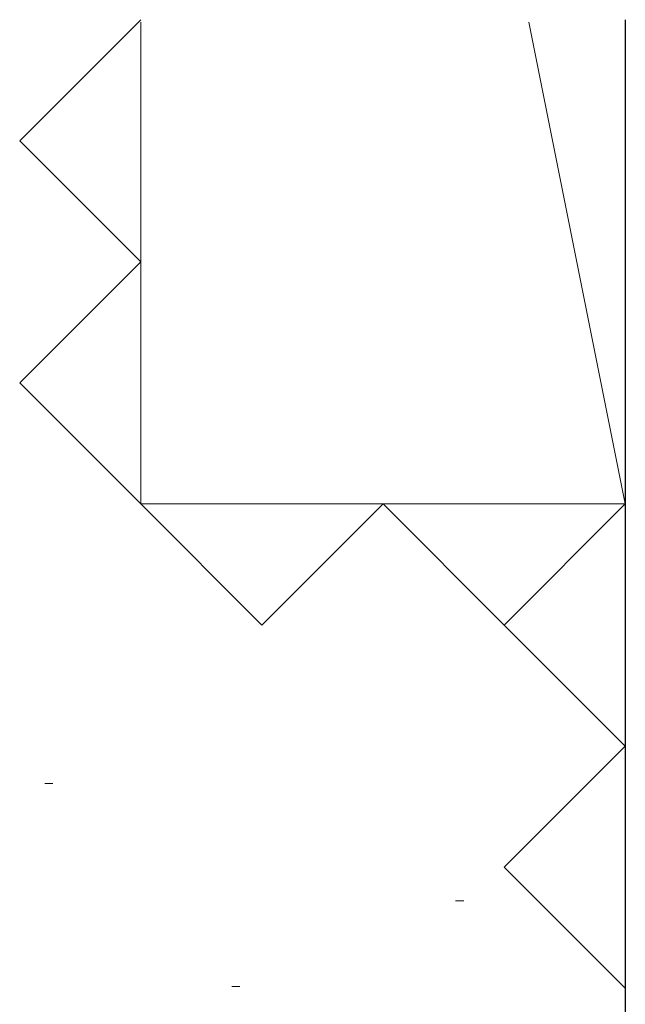
# Model space of a CAD drawing. Extents: x 105 to 1155, y 126 to 1689.
# Drawn here: x 457 to 472, y 1427 to 1451 of the extents above; entities that cross this region are included whole.
import ezdxf

# ---------------------------------------------------------------- set-up
doc = ezdxf.new("R2010")
doc.units = 0
doc.linetypes.add('YHIDDEN_1', pattern=[4, 3, -1])
doc.layers.add('YSS_K', color=3, linetype='CONTINUOUS', lineweight=13)
doc.layers.add('YSS_KE', color=3, linetype='CONTINUOUS', lineweight=30)

msp = doc.modelspace()

# ---------------------------------------------------------------- linework, layer by layer
at = {"layer": 'YSS_K', "linetype": 'YHIDDEN_1', "lineweight": 13, "ltscale": 1.5}
for p, q in [((457.305, 1448.277), (460.305, 1451.277)), ((460.305, 1445.277), (457.305, 1448.277)), ((457.305, 1442.277), (460.305, 1445.277)), ((460.305, 1439.277), (457.305, 1442.277)), ((463.305, 1436.277), (460.305, 1439.277)), ((466.305, 1439.277), (463.305, 1436.277)), ((469.305, 1436.277), (466.305, 1439.277)), ((472.305, 1439.277), (469.305, 1436.277)), ((472.305, 1433.277), (469.305, 1436.277)), ((469.305, 1430.277), (472.305, 1433.277)), ((472.305, 1427.277), (469.305, 1430.277))]:
    msp.add_line(p, q, dxfattribs=at)
at = {"layer": 'YSS_K'}
for p, q in [((460.305, 1451.213), (460.305, 1439.277)), ((469.917, 1451.213), (472.305, 1439.277)), ((472.305, 1451.213), (472.305, 1439.277)), ((472.305, 1439.277), (460.305, 1439.277)), ((457.925, 1432.351), (458.125, 1432.351)), ((468.102, 1429.443), (468.302, 1429.443)), ((462.558, 1427.319), (462.758, 1427.319))]:
    msp.add_line(p, q, dxfattribs=at)
at = {"layer": 'YSS_KE'}
msp.add_line((472.305, 1451.277), (472.305, 1414.272), dxfattribs=at)

doc.saveas('drawing.dxf')
